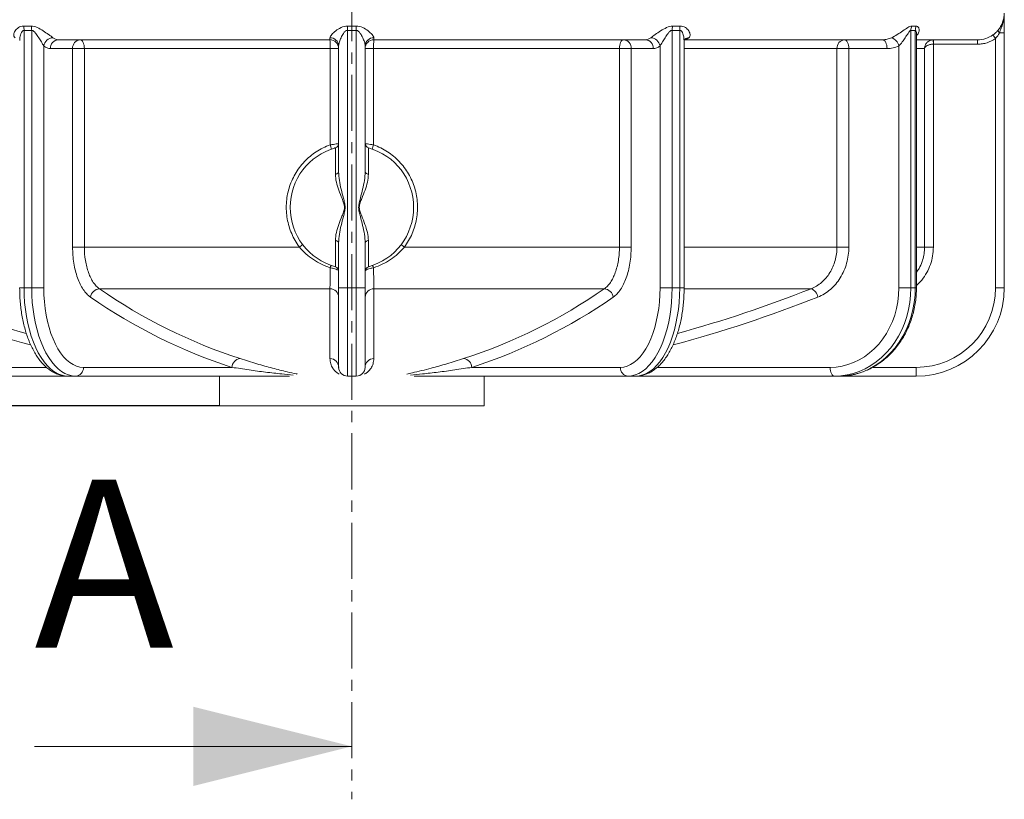
# Model space of a CAD drawing. Units: millimetres. Extents: x -20 to 479, y -435 to 236.
# Drawn here: x 104 to 216, y -94 to -6 of the extents above; entities that cross this region are included whole.
import ezdxf

# ---------------------------------------------------------------- set-up
doc = ezdxf.new("R2010")
doc.units = ezdxf.units.MM
doc.header["$PDSIZE"] = -1
doc.linetypes.add('CENTER', pattern=[10.16, 6.35, -1.27, 1.27, -1.27])
doc.layers.add('COTES', color=10, linetype='Continuous')
doc.styles.add('SLDTEXTSTYLE0', font='TXT', dxfattribs={"width": 0.75})
doc.dimstyles.new('SLDDIMSTYLE0', dxfattribs={"dimtxt": 3.5, "dimasz": 4, "dimexe": 0, "dimexo": 0.0625, "dimgap": 0.875, "dimtad": 1, "dimtoh": 1, "dimdec": 0, "dimlfac": 3, "dimrnd": 1e-09, "dimzin": 12, "dimdsep": 46, "dimtxsty": 'SLDTEXTSTYLE0', "dimsah": 1, "dimcen": 0.09, "dimadec": 0, "dimazin": 0, "dimtfac": 1, "dimtofl": 0, "dimtmove": 0, "dimatfit": 3, "dimfxl": 0, "dimtolj": 1, "dimtzin": 12, "dimarcsym": 0})

# ---------------------------------------------------------------- blocks, each defined once
blk = doc.blocks.new('*D3')
at = {"layer": 'COTES', "color": 0, "linetype": 'Continuous', "lineweight": -2}
for p, q in [((126.59, 181.64), (24.75, 181.64)), ((24.75, 169.64), (24.75, -37.36)), ((126.59, -49.36), (24.75, -49.36))]:
    blk.add_line(p, q, dxfattribs=at)
at = {"layer": 'COTES', "color": 0, "linetype": 'Continuous'}
for points in [[(22.75, 169.64), (26.75, 169.64), (24.75, 181.64)], [(22.75, -37.36), (26.75, -37.36), (24.75, -49.36)]]:
    blk.add_solid(points, dxfattribs=at)
at = {"layer": 'Defpoints', "color": 0, "linetype": 'Continuous'}
for p in [(126.65, 181.64), (24.75, -49.36), (126.65, -49.36)]:
    blk.add_point(p, dxfattribs=at)
at = {"layer": 'COTES', "color": 0, "linetype": 'Continuous', "lineweight": 0, "insert": (13.37, 66.14), "char_height": 10.5, "attachment_point": 2, "rotation": 90, "style": 'SLDTEXTSTYLE0'}
blk.add_mtext('\\A1;231', dxfattribs=at)
blk = doc.blocks.new('*D4')
at = {"layer": 'COTES', "color": 0, "linetype": 'Continuous', "lineweight": -2}
for p, q in [((110.27, 178.29), (50.74, 178.29)), ((50.74, 166.29), (50.74, -34)), ((86.85, -46), (50.74, -46))]:
    blk.add_line(p, q, dxfattribs=at)
at = {"layer": 'COTES', "color": 0, "linetype": 'Continuous'}
for points in [[(48.74, 166.29), (52.74, 166.29), (50.74, 178.29)], [(48.74, -34), (52.74, -34), (50.74, -46)]]:
    blk.add_solid(points, dxfattribs=at)
at = {"layer": 'Defpoints', "color": 0, "linetype": 'Continuous'}
for p in [(110.34, 178.29), (50.74, -46), (86.91, -46)]:
    blk.add_point(p, dxfattribs=at)
at = {"layer": 'COTES', "color": 0, "linetype": 'Continuous', "lineweight": 0, "insert": (39.36, 66.14), "char_height": 10.5, "attachment_point": 2, "rotation": 90, "style": 'SLDTEXTSTYLE0'}
blk.add_mtext('\\A1;224', dxfattribs=at)

msp = doc.modelspace()

# ---------------------------------------------------------------- linework, layer by layer
at = {"color": 7, "linetype": 'CENTER', "lineweight": 0}
msp.add_line((141.654, 211.679), (141.654, -93.978), dxfattribs=at)
at = {"color": 7, "linetype": 'Continuous', "lineweight": 15}
for p, q in [((141.16, -6.306), (141.154, -6.789)), ((142.148, -6.306), (142.154, -6.789)), ((104.471, -6.789), (104.471, -35.998)), ((105.337, -35.998), (105.337, -6.789)), ((141.154, -6.789), (141.154, -35.998)), ((142.154, -35.998), (142.154, -6.789)), ((177.971, -6.789), (177.971, -35.998)), ((178.837, -35.998), (178.837, -6.789)), ((205.057, -6.789), (205.057, -35.998)), ((205.557, -35.998), (205.557, -6.789)), ((214.654, -7.708), (214.365, -7.301)), ((214.654, -35.998), (214.654, -7.708)), ((215.654, -7.078), (215.108, -7.078)), ((215.654, -12.855), (215.654, -7.078)), ((106.703, -8.546), (106.703, -35.998)), ((109.977, -8.855), (107.475, -8.855)), ((139.154, -7.855), (108.341, -7.855)), ((109.977, -31.355), (109.977, -8.855)), ((111.31, -8.855), (109.977, -8.855)), ((139.192, -8.855), (111.31, -8.855)), ((111.31, -8.855), (111.31, -31.355)), ((139.192, -8.855), (140.154, -8.855)), ((139.192, -19.778), (139.192, -8.855)), ((140.154, -22.824), (140.154, -8.546)), ((143.154, -8.546), (143.154, -22.824)), ((144.116, -8.855), (143.154, -8.855)), ((144.116, -8.855), (144.116, -19.778)), ((171.999, -8.855), (144.116, -8.855)), ((174.967, -7.855), (144.154, -7.855)), ((171.999, -31.355), (171.999, -8.855)), ((171.999, -8.855), (173.332, -8.855)), ((173.332, -8.855), (173.332, -31.355)), ((175.833, -8.855), (173.332, -8.855)), ((176.605, -35.998), (176.605, -8.546)), ((196.674, -8.855), (179.337, -8.855)), ((201.854, -7.855), (179.369, -7.855)), ((196.674, -31.355), (196.674, -8.855)), ((196.674, -8.855), (198.021, -8.855)), ((202.354, -8.855), (198.021, -8.855)), ((198.021, -8.855), (198.021, -31.355)), ((203.691, -35.998), (203.691, -8.546)), ((212.626, -7.855), (205.691, -7.855)), ((206.608, -8.855), (205.691, -8.855)), ((206.608, -31.355), (206.608, -8.855)), ((207.607, -8.356), (207.59, -7.856)), ((207.607, -8.356), (207.607, -31.355)), ((207.624, -7.855), (207.624, -8.355)), ((212.626, -8.355), (207.624, -8.355)), ((212.626, -8.355), (212.626, -7.855)), ((215.654, -35.998), (215.654, -12.855)), ((139.788, -23.093), (139.788, -20.109)), ((143.521, -20.109), (143.521, -23.093)), ((139.788, -33.602), (139.788, -30.618)), ((140.154, -35.998), (140.154, -30.887)), ((143.154, -30.887), (143.154, -35.998)), ((143.521, -30.618), (143.521, -33.602)), ((111.31, -31.355), (109.977, -31.355)), ((135.7, -31.355), (111.31, -31.355)), ((171.999, -31.355), (147.608, -31.355)), ((171.999, -31.355), (173.332, -31.355)), ((196.674, -31.355), (179.337, -31.355)), ((196.674, -31.355), (198.021, -31.355)), ((206.608, -31.355), (205.691, -31.355)), ((206.608, -31.355), (207.607, -31.355)), ((103.971, -35.998), (104.471, -35.998)), ((104.471, -35.998), (105.337, -35.998)), ((105.337, -35.998), (106.703, -35.998)), ((139.167, -36.085), (113.022, -36.085)), ((139.167, -44.01), (139.167, -36.085)), ((140.154, -35.998), (141.154, -35.998)), ((140.154, -44.998), (140.154, -35.998)), ((141.154, -35.998), (141.154, -45.998)), ((141.154, -35.998), (142.154, -35.998)), ((142.154, -45.998), (142.154, -35.998)), ((142.154, -35.998), (143.154, -35.998)), ((143.154, -35.998), (143.154, -44.998)), ((170.286, -36.085), (144.141, -36.085)), ((144.141, -36.085), (144.141, -44.01)), ((176.605, -35.998), (177.971, -35.998)), ((177.971, -35.998), (178.837, -35.998)), ((178.837, -35.998), (179.337, -35.998)), ((193.733, -36.085), (179.352, -36.085)), ((203.691, -35.998), (205.057, -35.998)), ((205.057, -35.998), (205.557, -35.998)), ((205.557, -35.998), (205.691, -35.998)), ((215.654, -35.998), (214.654, -35.998)), ((87.412, -44.998), (107.021, -44.998)), ((111.203, -44.998), (128.047, -44.998)), ((155.261, -44.998), (172.105, -44.998)), ((176.291, -44.998), (195.897, -44.998)), ((200.723, -44.998), (205.654, -44.998)), ((205.654, -45.998), (205.654, -44.998)), ((109.471, -45.998), (86.912, -45.998)), ((110.337, -45.998), (109.471, -45.998)), ((134.591, -45.998), (110.337, -45.998)), ((142.154, -45.998), (141.154, -45.998)), ((172.971, -45.998), (148.717, -45.998)), ((173.837, -45.998), (172.971, -45.998)), ((196.397, -45.998), (173.837, -45.998)), ((196.897, -45.998), (196.397, -45.998)), ((196.897, -45.998), (205.654, -45.998)), ((126.654, -49.355), (147.327, -49.355)), ((147.327, -49.355), (156.654, -49.355))]:
    msp.add_line(p, q, dxfattribs=at)
at = {"color": 7, "linetype": 'Continuous', "lineweight": 0}
msp.add_line((105.654, -87.978), (141.654, -87.978), dxfattribs=at)
at = {"color": 7, "linetype": 'Continuous', "lineweight": 15, "flags": 128}
for points in [[(215.108, -7.078), (215.062, -7.027), (215.023, -6.977), (214.99, -6.93), (214.965, -6.886), (214.948, -6.846), (214.939, -6.811), (214.94, -6.782), (214.949, -6.76)], [(111.31, -8.855), (111.301, -8.66), (111.274, -8.473), (111.231, -8.3), (111.173, -8.148), (111.102, -8.024), (111.022, -7.932), (110.934, -7.875), (110.843, -7.855)], [(171.999, -8.855), (172.008, -8.66), (172.034, -8.473), (172.077, -8.3), (172.135, -8.148), (172.206, -8.024), (172.287, -7.932), (172.374, -7.875), (172.465, -7.855)], [(197.521, -7.855), (197.618, -7.875), (197.712, -7.932), (197.799, -8.024), (197.874, -8.148), (197.937, -8.3), (197.983, -8.473), (198.011, -8.66), (198.021, -8.855)], [(201.854, -7.855), (201.951, -7.875), (202.045, -7.932), (202.132, -8.024), (202.207, -8.148), (202.27, -8.3), (202.316, -8.473), (202.344, -8.66), (202.354, -8.855)], [(139.788, -23.093), (139.864, -23.077), (139.935, -23.055), (139.998, -23.027), (140.052, -22.993), (140.096, -22.955), (140.128, -22.913), (140.148, -22.869), (140.154, -22.824)], [(143.154, -22.824), (143.161, -22.869), (143.18, -22.913), (143.213, -22.955), (143.256, -22.993), (143.311, -23.027), (143.374, -23.055), (143.445, -23.077), (143.521, -23.093)], [(139.788, -30.618), (139.864, -30.633), (139.935, -30.656), (139.998, -30.684), (140.052, -30.718), (140.096, -30.756), (140.128, -30.797), (140.148, -30.841), (140.154, -30.887)], [(143.521, -30.618), (143.445, -30.633), (143.374, -30.656), (143.311, -30.684), (143.256, -30.718), (143.213, -30.756), (143.18, -30.797), (143.161, -30.841), (143.154, -30.887)], [(104.471, -35.998), (104.488, -36.824), (104.539, -37.644), (104.624, -38.453), (104.742, -39.245), (104.892, -40.015), (105.074, -40.757), (105.285, -41.467), (105.526, -42.14), (105.793, -42.771), (106.085, -43.355), (106.4, -43.889), (106.736, -44.37), (107.091, -44.793), (107.463, -45.156), (107.848, -45.456), (108.244, -45.692), (108.648, -45.862), (109.058, -45.964), (109.471, -45.998)], [(110.337, -45.998), (109.924, -45.964), (109.514, -45.862), (109.11, -45.692), (108.714, -45.456), (108.329, -45.156), (107.957, -44.793), (107.602, -44.37), (107.266, -43.889), (106.951, -43.355), (106.659, -42.771), (106.392, -42.14), (106.151, -41.467), (105.94, -40.757), (105.758, -40.015), (105.608, -39.245), (105.49, -38.453), (105.405, -37.644), (105.354, -36.824), (105.337, -35.998)], [(106.703, -35.998), (106.72, -36.782), (106.772, -37.561), (106.857, -38.327), (106.975, -39.076), (107.125, -39.801), (107.306, -40.498), (107.517, -41.16), (107.756, -41.783), (108.021, -42.362), (108.311, -42.892), (108.622, -43.37), (108.953, -43.792), (109.301, -44.155), (109.664, -44.455), (110.039, -44.691), (110.422, -44.861), (110.811, -44.964), (111.203, -44.998)], [(172.105, -44.998), (172.497, -44.964), (172.887, -44.861), (173.27, -44.691), (173.644, -44.455), (174.007, -44.155), (174.355, -43.792), (174.686, -43.37), (174.998, -42.892), (175.287, -42.362), (175.552, -41.783), (175.791, -41.16), (176.002, -40.498), (176.184, -39.801), (176.334, -39.076), (176.452, -38.327), (176.537, -37.561), (176.588, -36.782), (176.605, -35.998)], [(177.971, -35.998), (177.954, -36.824), (177.903, -37.644), (177.818, -38.453), (177.7, -39.245), (177.55, -40.015), (177.369, -40.757), (177.157, -41.467), (176.917, -42.14), (176.65, -42.771), (176.358, -43.355), (176.042, -43.889), (175.706, -44.37), (175.351, -44.793), (174.98, -45.156), (174.595, -45.456), (174.199, -45.692), (173.794, -45.862), (173.384, -45.964), (172.971, -45.998)], [(173.837, -45.998), (174.25, -45.964), (174.66, -45.862), (175.065, -45.692), (175.461, -45.456), (175.846, -45.156), (176.217, -44.793), (176.572, -44.37), (176.908, -43.889), (177.224, -43.355), (177.516, -42.771), (177.783, -42.14), (178.023, -41.467), (178.235, -40.757), (178.416, -40.015), (178.566, -39.245), (178.684, -38.453), (178.769, -37.644), (178.82, -36.824), (178.837, -35.998)], [(195.897, -44.998), (196.576, -44.964), (197.25, -44.861), (197.914, -44.691), (198.563, -44.455), (199.191, -44.155), (199.794, -43.792), (200.367, -43.37), (200.907, -42.892), (201.408, -42.362), (201.868, -41.783), (202.281, -41.16), (202.647, -40.498), (202.961, -39.801), (203.221, -39.076), (203.425, -38.327), (203.573, -37.561), (203.661, -36.782), (203.691, -35.998)], [(205.057, -35.998), (205.028, -36.824), (204.939, -37.644), (204.792, -38.453), (204.588, -39.245), (204.328, -40.015), (204.013, -40.757), (203.647, -41.467), (203.231, -42.14), (202.768, -42.771), (202.262, -43.355), (201.716, -43.889), (201.134, -44.37), (200.519, -44.793), (199.876, -45.156), (199.209, -45.456), (198.523, -45.692), (197.822, -45.862), (197.112, -45.964), (196.397, -45.998)], [(196.897, -45.998), (197.612, -45.964), (198.322, -45.862), (199.023, -45.692), (199.709, -45.456), (200.376, -45.156), (201.019, -44.793), (201.634, -44.37), (202.216, -43.889), (202.762, -43.355), (203.268, -42.771), (203.731, -42.14), (204.147, -41.467), (204.513, -40.757), (204.828, -40.015), (205.088, -39.245), (205.292, -38.453), (205.439, -37.644), (205.528, -36.824), (205.557, -35.998)], [(195.897, -44.998), (195.906, -45.193), (195.935, -45.381), (195.981, -45.553), (196.043, -45.705), (196.119, -45.829), (196.205, -45.922), (196.299, -45.979), (196.397, -45.998)]]:
    msp.add_lwpolyline(points, dxfattribs=at)
at = {"color": 7, "linetype": 'Continuous', "lineweight": 15}
for centre, radius, start, end in [((102.643, -6.76), 1.828, 359.10117, 14.39934), ((103.494, -6.799), 1.843, 0.32859, 15.54487), ((179.814, -6.799), 1.843, 164.45513, 179.67141), ((180.665, -6.76), 1.828, 165.60066, 180.89883), ((206.184, -6.793), 1.127, 154.37755, 179.79105), ((206.676, -6.779), 1.119, 154.97566, 180.51964), ((107.837, -8.777), 1.157, 94.29721, 168.45901), ((139.193, -8.585), 0.962, 2.35587, 91.4905), ((144.116, -8.585), 0.962, 88.5095, 177.64413), ((175.471, -8.777), 1.157, 11.54099, 85.70279), ((179.864, -8.312), 0.688, 89.88386, 129.51528), ((202.431, -8.844), 1.295, 13.2983, 70.46364), ((108.413, -8.793), 0.94, 94.40195, 183.81126), ((110.915, -8.793), 0.94, 94.40195, 183.81126), ((139.154, -8.855), 1, 0, 90), ((132.564, -8.606), 6.633, 357.84313, 6.49539), ((144.154, -8.855), 1, 90, 180), ((150.745, -8.606), 6.633, 173.50461, 182.15687), ((172.393, -8.793), 0.94, 356.18874, 85.59805), ((174.895, -8.793), 0.94, 356.18874, 85.59805), ((197.605, -8.785), 0.933, 95.14941, 184.35713), ((135.976, -21.035), 3.453, 13.14274, 21.34654), ((139.654, -19.627), 0.5, 285.46601, 0), ((143.654, -19.627), 0.5, 180, 254.53399), ((147.333, -21.035), 3.453, 158.65346, 166.85726), ((141.654, -26.855), 7, 105.46601, 254.53399), ((141.654, -26.855), 7, 285.46601, 74.53399), ((134.547, -29.635), 2.07, 303.82789, 316.70016), ((148.761, -29.635), 2.07, 223.29984, 236.17211), ((139.62, -33.803), 0.444, 129.59257, 166.33628), ((143.688, -33.803), 0.444, 13.66372, 50.40743), ((139.654, -34.084), 0.5, 0, 74.53399), ((143.654, -34.084), 0.5, 105.46601, 180), ((144.06, 101.552), 148.029, 248.40342, 254.58607), ((113.113, -37.202), 1.121, 94.64907, 171.22052), ((147.64, 13.592), 60.549, 235.12889, 252.05023), ((139.181, -37.058), 0.973, 1.60544, 90.82285), ((144.127, -37.058), 0.973, 89.17715, 178.39456), ((135.565, 13.8), 60.779, 287.98192, 304.83896), ((170.195, -37.202), 1.121, 8.77948, 85.35093), ((139.222, 101.629), 148.11, 285.40946, 291.59487), ((193.304, -37.226), 1.219, 9.19871, 69.39055), ((205.654, -35.998), 9, 270, 0), ((205.654, -35.998), 10, 270, 0), ((143.517, 101.171), 148.639, 248.40067, 255.06892), ((146.909, 13.116), 61.099, 235.16104, 252.01808), ((136.503, 12.907), 60.868, 287.94977, 304.87111), ((139.791, 101.171), 148.64, 284.93391, 291.59932), ((129.074, -45.033), 1.027, 95.25178, 178.02476), ((139.161, -45.004), 0.994, 0.34934, 89.60736), ((144.148, -45.004), 0.994, 90.39264, 179.65066), ((154.234, -45.033), 1.027, 1.97524, 84.74822), ((110.265, -45.06), 0.94, 274.40195, 3.81126), ((141.154, -44.998), 1, 180, 270), ((142.154, -44.998), 1, 270, 0), ((173.043, -45.06), 0.94, 176.18874, 265.59805)]:
    msp.add_arc(centre, radius, start, end, dxfattribs=at)
for points, knots in [([(214.949, -6.76), (215.002, -6.697), (215.054, -6.629), (215.15, -6.491), (215.196, -6.419), (215.324, -6.198), (215.397, -6.041), (215.516, -5.715), (215.561, -5.548), (215.622, -5.206), (215.638, -5.031), (215.638, -4.855)], [0, 0, 0, 0, 0.125, 0.125, 0.25, 0.25, 0.5, 0.5, 0.75, 0.75, 1, 1, 1, 1]), ([(215.644, -4.855), (215.644, -5.049), (215.629, -5.242), (215.575, -5.621), (215.534, -5.807), (215.433, -6.174), (215.371, -6.356), (215.271, -6.626), (215.236, -6.716), (215.168, -6.896), (215.135, -6.986), (215.108, -7.078)], [0, 0, 0, 0, 0.25, 0.25, 0.5, 0.5, 0.75, 0.75, 0.875, 0.875, 1, 1, 1, 1]), ([(215.654, -4.855), (215.654, -4.956), (215.654, -5.05), (215.654, -5.227), (215.654, -5.313), (215.654, -5.573), (215.654, -5.746), (215.654, -6.105), (215.654, -6.293), (215.654, -6.678), (215.654, -6.875), (215.654, -7.078)], [0, 0, 0, 0, 0.125, 0.125, 0.25, 0.25, 0.5, 0.5, 0.75, 0.75, 1, 1, 1, 1]), ([(104.414, -6.306), (104.189, -6.303), (103.99, -6.374), (103.669, -6.579), (103.543, -6.711), (103.36, -6.982), (103.302, -7.125), (103.284, -7.395), (103.326, -7.523), (103.443, -7.623)], [0, 0, 0, 0, 0.25, 0.25, 0.5, 0.5, 0.75, 0.75, 1, 1, 1, 1]), ([(104.414, -6.306), (104.557, -6.307), (104.699, -6.308), (104.842, -6.308), (104.984, -6.308), (105.127, -6.307), (105.27, -6.306)], [0, 0, 0, 0, 0.00049413024, 0.00049413024, 0.00049413024, 0.00098826048, 0.00098826048, 0.00098826048, 0.00098826048]), ([(107.751, -7.623), (107.689, -7.573), (107.613, -7.515), (107.447, -7.393), (107.356, -7.328), (107.062, -7.124), (106.854, -6.983), (106.418, -6.709), (106.196, -6.579), (105.733, -6.373), (105.495, -6.303), (105.27, -6.306)], [0, 0, 0, 0, 0.125, 0.125, 0.25, 0.25, 0.5, 0.5, 0.75, 0.75, 1, 1, 1, 1]), ([(141.16, -6.306), (140.901, -6.303), (140.647, -6.374), (140.196, -6.579), (139.993, -6.711), (139.638, -6.982), (139.482, -7.125), (139.249, -7.395), (139.17, -7.523), (139.168, -7.623)], [0, 0, 0, 0, 0.25, 0.25, 0.5, 0.5, 0.75, 0.75, 1, 1, 1, 1]), ([(141.16, -6.306), (141.325, -6.307), (141.49, -6.308), (141.654, -6.308), (141.819, -6.308), (141.984, -6.307), (142.148, -6.306)], [0, 0, 0, 0, 0.00049413024, 0.00049413024, 0.00049413024, 0.00098826048, 0.00098826048, 0.00098826048, 0.00098826048]), ([(144.141, -7.623), (144.14, -7.573), (144.119, -7.515), (144.05, -7.393), (144.002, -7.328), (143.825, -7.124), (143.672, -6.983), (143.314, -6.709), (143.113, -6.579), (142.66, -6.373), (142.408, -6.303), (142.148, -6.306)], [0, 0, 0, 0, 0.125, 0.125, 0.25, 0.25, 0.5, 0.5, 0.75, 0.75, 1, 1, 1, 1]), ([(178.039, -6.306), (177.814, -6.303), (177.574, -6.374), (177.114, -6.579), (176.889, -6.711), (176.457, -6.982), (176.245, -7.125), (175.858, -7.395), (175.68, -7.523), (175.558, -7.623)], [0, 0, 0, 0, 0.25, 0.25, 0.5, 0.5, 0.75, 0.75, 1, 1, 1, 1]), ([(178.039, -6.306), (178.181, -6.307), (178.324, -6.308), (178.467, -6.308), (178.609, -6.308), (178.752, -6.307), (178.894, -6.306)], [0, 0, 0, 0, 0.00049413024, 0.00049413024, 0.00049413024, 0.00098826048, 0.00098826048, 0.00098826048, 0.00098826048]), ([(179.865, -7.623), (179.924, -7.573), (179.964, -7.515), (180.012, -7.393), (180.02, -7.328), (180.007, -7.124), (179.949, -6.983), (179.765, -6.709), (179.64, -6.579), (179.317, -6.373), (179.119, -6.303), (178.894, -6.306)], [0, 0, 0, 0, 0.125, 0.125, 0.25, 0.25, 0.5, 0.5, 0.75, 0.75, 1, 1, 1, 1]), ([(205.168, -6.306), (205.038, -6.303), (204.876, -6.374), (204.53, -6.579), (204.343, -6.711), (203.95, -6.982), (203.739, -7.125), (203.302, -7.395), (203.073, -7.523), (202.864, -7.623)], [0, 0, 0, 0, 0.25, 0.25, 0.5, 0.5, 0.75, 0.75, 1, 1, 1, 1]), ([(205.168, -6.306), (205.251, -6.307), (205.333, -6.308), (205.415, -6.308), (205.498, -6.308), (205.58, -6.307), (205.662, -6.306)], [0, 0, 0, 0, 0.00049413024, 0.00049413024, 0.00049413024, 0.00098826048, 0.00098826048, 0.00098826048, 0.00098826048]), ([(205.662, -6.306), (205.718, -6.314), (205.846, -6.332), (205.983, -6.525), (206.011, -6.795), (205.932, -7.063), (205.835, -7.243), (205.732, -7.346), (205.691, -7.387)], [0, 0, 0, 0, 0.1420706, 0.3236944, 0.6141772, 0.7594799, 0.9045819, 1, 1, 1, 1]), ([(103.984, -7.949), (103.982, -7.878), (103.972, -7.626), (104.063, -7.265), (104.202, -6.965), (104.309, -6.848), (104.387, -6.797), (104.442, -6.792), (104.471, -6.789)], [0, 0, 0, 0, 0.16426501, 0.58442615, 0.79302786, 0.88108659, 0.93564751, 1, 1, 1, 1]), ([(105.337, -6.789), (105.193, -6.791), (105.049, -6.792), (104.904, -6.792), (104.76, -6.792), (104.616, -6.791), (104.471, -6.789)], [0, 0, 0, 0, 0.0005000092, 0.0005000092, 0.0005000092, 0.0010000184, 0.0010000184, 0.0010000184, 0.0010000184]), ([(105.337, -6.789), (105.426, -6.786), (105.514, -6.842), (105.661, -6.971), (105.727, -7.048), (105.911, -7.284), (106.021, -7.452), (106.234, -7.783), (106.336, -7.948), (106.532, -8.265), (106.626, -8.417), (106.703, -8.546)], [0, 0, 0, 0, 0.125, 0.125, 0.25, 0.25, 0.5, 0.5, 0.75, 0.75, 1, 1, 1, 1]), ([(107.751, -7.623), (107.845, -7.7), (107.942, -7.758), (108.139, -7.836), (108.239, -7.855), (108.341, -7.855)], [0, 0, 0, 0, 0.5, 0.5, 1, 1, 1, 1]), ([(139.154, -7.855), (139.157, -7.855), (139.159, -7.836), (139.163, -7.758), (139.165, -7.7), (139.168, -7.623)], [0, 0, 0, 0, 0.5, 0.5, 1, 1, 1, 1]), ([(140.154, -8.546), (140.154, -8.416), (140.188, -8.266), (140.284, -7.949), (140.348, -7.783), (140.501, -7.451), (140.588, -7.284), (140.753, -7.048), (140.813, -6.971), (140.924, -6.873), (140.964, -6.844), (141.054, -6.801), (141.103, -6.788), (141.154, -6.789)], [0, 0, 0, 0, 0.25, 0.25, 0.5, 0.5, 0.75, 0.75, 0.875, 0.875, 0.9375, 0.9375, 1, 1, 1, 1]), ([(142.154, -6.789), (141.988, -6.791), (141.821, -6.792), (141.654, -6.792), (141.488, -6.792), (141.321, -6.791), (141.154, -6.789)], [0, 0, 0, 0, 0.0005000092, 0.0005000092, 0.0005000092, 0.0010000184, 0.0010000184, 0.0010000184, 0.0010000184]), ([(142.154, -6.789), (142.257, -6.786), (142.349, -6.842), (142.495, -6.971), (142.556, -7.048), (142.721, -7.284), (142.808, -7.452), (142.96, -7.783), (143.024, -7.948), (143.121, -8.265), (143.154, -8.417), (143.154, -8.546)], [0, 0, 0, 0, 0.125, 0.125, 0.25, 0.25, 0.5, 0.5, 0.75, 0.75, 1, 1, 1, 1]), ([(144.141, -7.623), (144.143, -7.7), (144.145, -7.758), (144.15, -7.836), (144.152, -7.855), (144.154, -7.855)], [0, 0, 0, 0, 0.5, 0.5, 1, 1, 1, 1]), ([(174.967, -7.855), (175.069, -7.855), (175.169, -7.836), (175.366, -7.758), (175.464, -7.7), (175.558, -7.623)], [0, 0, 0, 0, 0.5, 0.5, 1, 1, 1, 1]), ([(176.605, -8.546), (176.683, -8.416), (176.776, -8.266), (176.972, -7.949), (177.075, -7.783), (177.288, -7.451), (177.397, -7.284), (177.582, -7.048), (177.647, -6.971), (177.759, -6.873), (177.798, -6.844), (177.883, -6.801), (177.927, -6.788), (177.971, -6.789)], [0, 0, 0, 0, 0.25, 0.25, 0.5, 0.5, 0.75, 0.75, 0.875, 0.875, 0.9375, 0.9375, 1, 1, 1, 1]), ([(178.837, -6.789), (178.693, -6.791), (178.549, -6.792), (178.404, -6.792), (178.26, -6.792), (178.116, -6.791), (177.971, -6.789)], [0, 0, 0, 0, 0.0005000092, 0.0005000092, 0.0005000092, 0.0010000184, 0.0010000184, 0.0010000184, 0.0010000184]), ([(178.837, -6.789), (178.869, -6.792), (178.924, -6.798), (179.04, -6.876), (179.194, -7.115), (179.314, -7.509), (179.322, -7.811), (179.326, -7.95)], [0, 0, 0, 0, 0.0696781, 0.1202816, 0.310379, 0.6833106, 1, 1, 1, 1]), ([(179.337, -7.949), (179.338, -7.941), (179.339, -7.923), (179.362, -7.85), (179.416, -7.788), (179.424, -7.782), (179.425, -7.781)], [0, 0, 0, 0, 0.3029463, 0.6398836, 0.9414499, 1, 1, 1, 1]), ([(179.865, -7.623), (179.838, -7.645), (179.736, -7.727), (179.572, -7.819), (179.433, -7.835), (179.375, -7.842)], [0, 0, 0, 0, 0.1708544, 0.6560551, 1, 1, 1, 1]), ([(201.854, -7.855), (202.028, -7.855), (202.199, -7.836), (202.536, -7.758), (202.703, -7.7), (202.864, -7.623)], [0, 0, 0, 0, 0.5, 0.5, 1, 1, 1, 1]), ([(203.691, -8.546), (203.825, -8.416), (203.953, -8.266), (204.196, -7.949), (204.31, -7.783), (204.527, -7.451), (204.629, -7.284), (204.785, -7.048), (204.837, -6.971), (204.919, -6.873), (204.947, -6.844), (205.004, -6.801), (205.032, -6.788), (205.057, -6.789)], [0, 0, 0, 0, 0.25, 0.25, 0.5, 0.5, 0.75, 0.75, 0.875, 0.875, 0.9375, 0.9375, 1, 1, 1, 1]), ([(205.557, -6.789), (205.474, -6.791), (205.39, -6.792), (205.307, -6.792), (205.224, -6.792), (205.14, -6.791), (205.057, -6.789)], [0, 0, 0, 0, 0.0005000092, 0.0005000092, 0.0005000092, 0.0010000184, 0.0010000184, 0.0010000184, 0.0010000184]), ([(205.557, -6.789), (205.575, -6.792), (205.605, -6.798), (205.658, -6.876), (205.693, -7.011), (205.682, -7.145), (205.678, -7.195)], [0, 0, 0, 0, 0.1643518, 0.2837121, 0.7321007, 1, 1, 1, 1]), ([(205.692, -7.196), (205.691, -7.193), (205.691, -7.187), (205.691, -7.19), (205.691, -7.191)], [0, 0, 0, 0, 0.48777717, 1, 1, 1, 1]), ([(212.626, -7.855), (212.938, -7.855), (213.245, -7.807), (213.836, -7.618), (214.111, -7.481), (214.365, -7.301)], [0, 0, 0, 0, 0.5, 0.5, 1, 1, 1, 1]), ([(214.654, -7.708), (214.358, -7.919), (214.037, -8.079), (213.52, -8.244), (213.343, -8.286), (212.988, -8.341), (212.808, -8.355), (212.626, -8.355)], [0, 0, 0, 0, 0.5, 0.5, 0.75, 0.75, 1, 1, 1, 1]), ([(214.365, -7.301), (214.477, -7.221), (214.582, -7.135), (214.776, -6.955), (214.867, -6.859), (214.949, -6.76)], [0, 0, 0, 0, 0.5, 0.5, 1, 1, 1, 1]), ([(107.475, -8.855), (107.342, -8.855), (107.211, -8.829), (106.954, -8.726), (106.826, -8.648), (106.703, -8.546)], [0, 0, 0, 0, 0.5, 0.5, 1, 1, 1, 1]), ([(176.605, -8.546), (176.482, -8.648), (176.355, -8.726), (176.097, -8.829), (175.966, -8.855), (175.833, -8.855)], [0, 0, 0, 0, 0.5, 0.5, 1, 1, 1, 1]), ([(203.691, -8.546), (203.478, -8.648), (203.257, -8.726), (202.811, -8.829), (202.585, -8.855), (202.354, -8.855)], [0, 0, 0, 0, 0.5, 0.5, 1, 1, 1, 1]), ([(207.59, -7.856), (207.453, -7.861), (207.319, -7.894), (207.076, -8.007), (206.97, -8.086), (206.793, -8.275), (206.727, -8.381), (206.635, -8.61), (206.61, -8.734), (206.608, -8.855)], [0, 0, 0, 0, 0.25, 0.25, 0.5, 0.5, 0.75, 0.75, 1, 1, 1, 1]), ([(207.607, -8.356), (207.47, -8.358), (207.335, -8.375), (207.091, -8.431), (206.983, -8.47), (206.804, -8.565), (206.736, -8.618), (206.639, -8.733), (206.612, -8.795), (206.608, -8.855)], [0, 0, 0, 0, 0.25, 0.25, 0.5, 0.5, 0.75, 0.75, 1, 1, 1, 1]), ([(135.7, -31.355), (135.348, -30.882), (135.057, -30.377), (134.711, -29.573), (134.611, -29.296), (134.442, -28.732), (134.375, -28.447), (134.275, -27.873), (134.241, -27.583), (134.207, -27), (134.207, -26.704), (134.259, -25.823), (134.361, -25.249), (134.613, -24.408), (134.714, -24.13), (134.947, -23.591), (135.078, -23.331), (135.37, -22.827), (135.53, -22.583), (135.88, -22.114), (136.071, -21.887), (136.675, -21.251), (137.121, -20.878), (137.858, -20.397), (138.116, -20.251), (138.643, -19.99), (138.914, -19.876), (139.192, -19.778)], [0, 0, 0, 0, 0.125, 0.125, 0.1875, 0.1875, 0.25, 0.25, 0.3125, 0.3125, 0.375, 0.375, 0.5, 0.5, 0.5625, 0.5625, 0.625, 0.625, 0.6875, 0.6875, 0.75, 0.75, 0.875, 0.875, 0.9375, 0.9375, 1, 1, 1, 1]), ([(139.192, -19.778), (139.32, -19.755), (139.444, -19.735), (139.677, -19.697), (139.783, -19.681), (140.05, -19.641), (140.154, -19.627), (140.154, -19.627)], [0, 0, 0, 0, 0.25, 0.25, 0.5, 0.5, 1, 1, 1, 1]), ([(143.154, -19.627), (143.154, -19.627), (143.179, -19.63), (143.276, -19.644), (143.347, -19.654), (143.525, -19.681), (143.632, -19.697), (143.863, -19.734), (143.989, -19.755), (144.116, -19.778)], [0, 0, 0, 0, 0.25, 0.25, 0.5, 0.5, 0.75, 0.75, 1, 1, 1, 1]), ([(144.116, -19.778), (144.673, -19.974), (145.196, -20.233), (145.929, -20.709), (146.166, -20.884), (146.619, -21.26), (146.832, -21.46), (147.233, -21.882), (147.42, -22.104), (147.77, -22.572), (147.933, -22.818), (148.375, -23.581), (148.607, -24.115), (148.86, -24.955), (148.929, -25.243), (149.032, -25.822), (149.1, -26.401), (149.102, -26.985), (149.069, -27.57), (149.035, -27.865), (148.884, -28.731), (148.718, -29.29), (148.371, -30.099), (148.239, -30.364), (147.946, -30.873), (147.785, -31.119), (147.608, -31.355)], [0, 0, 0, 0, 0.125, 0.125, 0.1875, 0.1875, 0.25, 0.25, 0.3125, 0.3125, 0.375, 0.375, 0.5, 0.5, 0.5625, 0.5625, 0.625, 0.6875, 0.6875, 0.75, 0.75, 0.875, 0.875, 0.9375, 0.9375, 1, 1, 1, 1]), ([(139.788, -20.109), (139.787, -20.109), (139.783, -20.11), (139.744, -20.121), (139.673, -20.142), (139.637, -20.152)], [0, 0, 0, 0, 0.17687071, 0.58469934, 1, 1, 1, 1]), ([(139.788, -30.618), (139.788, -30.324), (139.828, -30.027), (139.962, -29.42), (140.057, -29.109), (140.276, -28.491), (140.401, -28.18), (140.592, -27.704), (140.656, -27.543), (140.767, -27.211), (140.813, -27.043), (140.816, -26.778), (140.805, -26.689), (140.769, -26.518), (140.744, -26.433), (140.662, -26.184), (140.597, -26.021), (140.406, -25.542), (140.279, -25.23), (140.059, -24.608), (139.964, -24.296), (139.828, -23.686), (139.788, -23.388), (139.788, -23.093)], [0, 0, 0, 0, 0.125, 0.125, 0.25, 0.25, 0.375, 0.375, 0.4375, 0.4375, 0.5, 0.5, 0.53125, 0.53125, 0.5625, 0.5625, 0.625, 0.625, 0.75, 0.75, 0.875, 0.875, 1, 1, 1, 1]), ([(140.154, -22.824), (140.154, -23.149), (140.185, -23.477), (140.285, -24.139), (140.354, -24.474), (140.513, -25.142), (140.604, -25.477), (140.739, -25.986), (140.784, -26.157), (140.859, -26.502), (140.888, -26.677), (140.888, -27.034), (140.859, -27.209), (140.784, -27.554), (140.739, -27.725), (140.604, -28.234), (140.513, -28.569), (140.354, -29.237), (140.285, -29.572), (140.185, -30.234), (140.154, -30.562), (140.154, -30.887)], [0, 0, 0, 0, 0.125, 0.125, 0.25, 0.25, 0.375, 0.375, 0.4375, 0.4375, 0.5, 0.5, 0.5625, 0.5625, 0.625, 0.625, 0.75, 0.75, 0.875, 0.875, 1, 1, 1, 1]), ([(143.154, -30.887), (143.154, -30.562), (143.123, -30.234), (143.024, -29.572), (142.955, -29.237), (142.796, -28.569), (142.705, -28.234), (142.57, -27.725), (142.524, -27.554), (142.449, -27.208), (142.42, -27.034), (142.42, -26.677), (142.45, -26.502), (142.524, -26.156), (142.57, -25.986), (142.705, -25.477), (142.796, -25.142), (142.955, -24.474), (143.024, -24.139), (143.123, -23.477), (143.154, -23.149), (143.154, -22.824)], [0, 0, 0, 0, 0.125, 0.125, 0.25, 0.25, 0.375, 0.375, 0.4375, 0.4375, 0.5, 0.5, 0.5625, 0.5625, 0.625, 0.625, 0.75, 0.75, 0.875, 0.875, 1, 1, 1, 1]), ([(143.521, -23.093), (143.521, -23.386), (143.48, -23.683), (143.346, -24.291), (143.251, -24.602), (143.033, -25.22), (142.907, -25.53), (142.717, -26.007), (142.653, -26.167), (142.541, -26.499), (142.495, -26.668), (142.493, -26.933), (142.503, -27.022), (142.539, -27.193), (142.564, -27.277), (142.646, -27.527), (142.711, -27.689), (142.902, -28.169), (143.029, -28.481), (143.249, -29.103), (143.345, -29.415), (143.48, -30.025), (143.521, -30.323), (143.521, -30.618)], [0, 0, 0, 0, 0.125, 0.125, 0.25, 0.25, 0.375, 0.375, 0.4375, 0.4375, 0.5, 0.5, 0.53125, 0.53125, 0.5625, 0.5625, 0.625, 0.625, 0.75, 0.75, 0.875, 0.875, 1, 1, 1, 1]), ([(112.006, -37.031), (111.858, -36.93), (111.715, -36.806), (111.44, -36.516), (111.307, -36.348), (111.059, -35.977), (110.942, -35.774), (110.726, -35.333), (110.625, -35.092), (110.445, -34.586), (110.365, -34.322), (110.227, -33.77), (110.167, -33.481), (110.025, -32.591), (109.977, -31.981), (109.977, -31.355)], [0, 0, 0, 0, 0.125, 0.125, 0.25, 0.25, 0.375, 0.375, 0.5, 0.5, 0.625, 0.625, 0.75, 0.75, 1, 1, 1, 1]), ([(111.31, -31.355), (111.31, -31.877), (111.35, -32.385), (111.47, -33.127), (111.52, -33.368), (111.637, -33.828), (111.704, -34.048), (111.857, -34.469), (111.942, -34.67), (112.125, -35.038), (112.223, -35.207), (112.432, -35.516), (112.544, -35.656), (112.777, -35.898), (112.897, -36.001), (113.022, -36.085)], [0, 0, 0, 0, 0.25, 0.25, 0.375, 0.375, 0.5, 0.5, 0.625, 0.625, 0.75, 0.75, 0.875, 0.875, 1, 1, 1, 1]), ([(139.188, -33.698), (138.509, -33.48), (137.876, -33.178), (136.993, -32.591), (136.707, -32.37), (136.175, -31.892), (135.928, -31.634), (135.7, -31.355)], [0, 0, 0, 0, 0.5, 0.5, 0.75, 0.75, 1, 1, 1, 1]), ([(147.608, -31.355), (147.152, -31.912), (146.625, -32.385), (145.435, -33.177), (144.799, -33.48), (144.12, -33.698)], [0, 0, 0, 0, 0.5, 0.5, 1, 1, 1, 1]), ([(170.286, -36.085), (170.411, -36.001), (170.532, -35.898), (170.764, -35.656), (170.876, -35.516), (171.085, -35.208), (171.183, -35.039), (171.366, -34.672), (171.451, -34.471), (171.603, -34.05), (171.67, -33.83), (171.787, -33.371), (171.837, -33.13), (171.918, -32.636), (171.948, -32.385), (171.988, -31.876), (171.999, -31.616), (171.999, -31.355)], [0, 0, 0, 0, 0.125, 0.125, 0.25, 0.25, 0.375, 0.375, 0.5, 0.5, 0.625, 0.625, 0.75, 0.75, 0.875, 0.875, 1, 1, 1, 1]), ([(173.332, -31.355), (173.332, -31.981), (173.284, -32.591), (173.141, -33.481), (173.082, -33.77), (172.943, -34.322), (172.864, -34.586), (172.683, -35.092), (172.582, -35.333), (172.366, -35.774), (172.25, -35.977), (172.002, -36.348), (171.869, -36.516), (171.594, -36.806), (171.451, -36.93), (171.303, -37.031)], [0, 0, 0, 0, 0.25, 0.25, 0.375, 0.375, 0.5, 0.5, 0.625, 0.625, 0.75, 0.75, 0.875, 0.875, 1, 1, 1, 1]), ([(193.733, -36.085), (193.948, -36.001), (194.154, -35.898), (194.553, -35.656), (194.746, -35.516), (195.105, -35.208), (195.273, -35.039), (195.587, -34.672), (195.734, -34.471), (195.995, -34.05), (196.11, -33.83), (196.311, -33.371), (196.397, -33.13), (196.535, -32.636), (196.587, -32.385), (196.657, -31.876), (196.674, -31.616), (196.674, -31.355)], [0, 0, 0, 0, 0.125, 0.125, 0.25, 0.25, 0.375, 0.375, 0.5, 0.5, 0.625, 0.625, 0.75, 0.75, 0.875, 0.875, 1, 1, 1, 1]), ([(198.021, -31.355), (198.021, -31.981), (197.938, -32.591), (197.691, -33.481), (197.589, -33.77), (197.349, -34.322), (197.211, -34.586), (196.898, -35.092), (196.723, -35.333), (196.349, -35.774), (196.147, -35.977), (195.718, -36.348), (195.487, -36.516), (195.011, -36.806), (194.764, -36.93), (194.507, -37.031)], [0, 0, 0, 0, 0.25, 0.25, 0.375, 0.375, 0.5, 0.5, 0.625, 0.625, 0.75, 0.75, 0.875, 0.875, 1, 1, 1, 1]), ([(205.691, -34.21), (205.792, -34.068), (206.055, -33.697), (206.332, -33.047), (206.536, -32.299), (206.603, -31.738), (206.607, -31.424), (206.608, -31.355)], [0, 0, 0, 0, 0.1708107, 0.4471423, 0.6900238, 0.932905, 1, 1, 1, 1]), ([(207.607, -31.355), (207.59, -31.692), (207.556, -32.367), (207.295, -33.351), (206.878, -34.273), (206.347, -35.089), (205.899, -35.53), (205.691, -35.735)], [0, 0, 0, 0, 0.2055548, 0.4111099, 0.6166617, 0.8222142, 1, 1, 1, 1]), ([(139.167, -36.085), (139.17, -35.983), (139.172, -35.853), (139.176, -35.541), (139.178, -35.358), (139.181, -34.953), (139.183, -34.729), (139.186, -34.235), (139.187, -33.974), (139.188, -33.698)], [0, 0, 0, 0, 0.25, 0.25, 0.5, 0.5, 0.75, 0.75, 1, 1, 1, 1]), ([(140.154, -34.084), (140.154, -34.055), (140.131, -34.022), (140.036, -33.952), (139.966, -33.916), (139.788, -33.844), (139.68, -33.809), (139.445, -33.747), (139.317, -33.72), (139.188, -33.698)], [0, 0, 0, 0, 0.25, 0.25, 0.5, 0.5, 0.75, 0.75, 1, 1, 1, 1]), ([(144.12, -33.698), (143.992, -33.72), (143.865, -33.747), (143.63, -33.808), (143.521, -33.843), (143.343, -33.915), (143.272, -33.952), (143.178, -34.022), (143.154, -34.055), (143.154, -34.084)], [0, 0, 0, 0, 0.25, 0.25, 0.5, 0.5, 0.75, 0.75, 1, 1, 1, 1]), ([(143.521, -33.602), (143.522, -33.602), (143.524, -33.601), (143.549, -33.594), (143.601, -33.579), (143.625, -33.572)], [0, 0, 0, 0, 0.1805741, 0.6189269, 1, 1, 1, 1]), ([(144.12, -33.698), (144.121, -33.974), (144.123, -34.235), (144.125, -34.729), (144.127, -34.953), (144.131, -35.358), (144.132, -35.541), (144.137, -35.853), (144.139, -35.983), (144.141, -36.085)], [0, 0, 0, 0, 0.25, 0.25, 0.5, 0.5, 0.75, 0.75, 1, 1, 1, 1]), ([(103.971, -35.998), (103.972, -36.135), (103.975, -36.531), (104.003, -37.184), (104.067, -37.952), (104.163, -38.708), (104.29, -39.449), (104.447, -40.17), (104.634, -40.868), (104.851, -41.538), (105.098, -42.177), (105.373, -42.78), (105.676, -43.345), (106.007, -43.868), (106.366, -44.343), (106.75, -44.767), (107.157, -45.133), (107.584, -45.439), (108.025, -45.68), (108.475, -45.855), (108.919, -45.961), (109.252, -45.995), (109.432, -45.997), (109.471, -45.998)], [0, 0, 0, 0, 0.0269157, 0.0777461, 0.1286097, 0.1795224, 0.2305106, 0.2816019, 0.3328251, 0.3842092, 0.4357817, 0.4875642, 0.5395645, 0.5917618, 0.6440828, 0.6962984, 0.7481092, 0.7991349, 0.8490165, 0.897555, 0.9447954, 0.987965, 1, 1, 1, 1]), ([(173.837, -45.998), (173.931, -45.995), (174.173, -45.989), (174.56, -45.927), (174.994, -45.799), (175.417, -45.613), (175.829, -45.37), (176.229, -45.068), (176.614, -44.709), (176.983, -44.293), (177.331, -43.823), (177.657, -43.303), (177.957, -42.737), (178.23, -42.131), (178.474, -41.489), (178.69, -40.816), (178.875, -40.115), (179.03, -39.39), (179.155, -38.647), (179.248, -37.888), (179.309, -37.119), (179.335, -36.487), (179.337, -36.113), (179.337, -35.998)], [0, 0, 0, 0, 0.0287475, 0.0741956, 0.1197791, 0.1659526, 0.2130836, 0.2613889, 0.3108925, 0.3614274, 0.412699, 0.4643869, 0.5162231, 0.5679973, 0.619636, 0.6711136, 0.7224324, 0.7736086, 0.8246652, 0.8756276, 0.9265215, 0.9773726, 1, 1, 1, 1]), ([(196.897, -45.998), (197.026, -45.996), (197.384, -45.991), (197.97, -45.933), (198.648, -45.809), (199.316, -45.623), (199.969, -45.38), (200.603, -45.079), (201.214, -44.724), (201.8, -44.314), (202.356, -43.854), (202.878, -43.346), (203.365, -42.792), (203.811, -42.197), (204.216, -41.564), (204.576, -40.896), (204.889, -40.198), (205.153, -39.474), (205.367, -38.729), (205.528, -37.967), (205.637, -37.193), (205.685, -36.534), (205.69, -36.136), (205.691, -35.998)], [0, 0, 0, 0, 0.0277713, 0.0770516, 0.1263392, 0.1756492, 0.2250032, 0.2744192, 0.3239107, 0.3734863, 0.4231493, 0.4728988, 0.5227301, 0.572636, 0.6226077, 0.672636, 0.7227116, 0.7728261, 0.822972, 0.873143, 0.9233341, 0.9735409, 1, 1, 1, 1]), ([(128.98, -44.01), (129.62, -44.21), (130.899, -44.608), (132.665, -45.105), (134.138, -45.476), (135.062, -45.682), (135.406, -45.756), (135.432, -45.762)], [0, 0, 0, 0, 0.26749164, 0.53516151, 0.80282939, 0.98470429, 1, 1, 1, 1]), ([(140.225, -45.758), (140.138, -45.713), (139.92, -45.599), (139.692, -45.377), (139.442, -45.047), (139.219, -44.609), (139.185, -44.21), (139.167, -44.01)], [0, 0, 0, 0, 0.1161659, 0.2905363, 0.4648919, 0.7324599, 1, 1, 1, 1]), ([(144.141, -44.01), (144.122, -44.21), (144.085, -44.608), (143.846, -45.105), (143.513, -45.476), (143.261, -45.682), (143.103, -45.756), (143.09, -45.762)], [0, 0, 0, 0, 0.2674916, 0.5351615, 0.8028294, 0.9847043, 1, 1, 1, 1]), ([(147.882, -45.758), (148.091, -45.713), (148.613, -45.599), (149.558, -45.377), (150.855, -45.047), (152.405, -44.609), (153.687, -44.21), (154.328, -44.01)], [0, 0, 0, 0, 0.1161659, 0.2905363, 0.4648919, 0.7324599, 1, 1, 1, 1]), ([(135.01, -45.88), (134.575, -45.839), (133.555, -45.742), (131.876, -45.547), (130.003, -45.299), (128.699, -45.098), (128.047, -44.998)], [0, 0, 0, 0, 0.199191, 0.466223, 0.7333573, 1, 1, 1, 1]), ([(155.261, -44.998), (154.609, -45.098), (153.305, -45.299), (151.448, -45.545), (149.765, -45.741), (148.753, -45.835), (148.307, -45.877)], [0, 0, 0, 0, 0.2667843, 0.5336967, 0.7942785, 1, 1, 1, 1])]:
    msp.add_open_spline(points, degree=3, knots=knots, dxfattribs=at)
for points, degree in [([(205.691, -35.998), (205.691, -7.204)], 1), ([(215.108, -7.078), (214.984, -7.302), (214.836, -7.515), (214.654, -7.708)], 3), ([(179.337, -35.998), (179.337, -7.945)], 1), ([(207.624, -8.355), (207.618, -8.355), (207.613, -8.356), (207.607, -8.356)], 3), ([(126.654, -45.998), (126.654, -49.355)], 1), ([(156.654, -49.355), (156.654, -45.998)], 1)]:
    msp.add_open_spline(points, degree=degree, dxfattribs=at)
at = {"color": 7, "linetype": 'Continuous', "lineweight": 0}
msp.add_solid([(141.654, -87.978), (123.654, -83.478), (123.654, -92.478)], dxfattribs=at)

# ---------------------------------------------------------------- texts
at = {"color": 7, "linetype": 'Continuous', "insert": (105.654, -57.716), "char_height": 19.05, "attachment_point": 1, "style": 'SLDTEXTSTYLE0'}
msp.add_mtext('A', dxfattribs=at)

# ---------------------------------------------------------------- dimensions: what is measured, and where the dimension line sits
at = {"layer": 'COTES', "linetype": 'Continuous', "lineweight": 0}
for base, p1, p2, picture, middle in [((24.75, -49.355), (126.654, 181.645), (126.654, -49.355), '*D3', (24.75, 66.145)), ((50.738, -45.998), (110.337, 178.287), (86.912, -45.998), '*D4', (50.738, 66.145))]:
    dim = msp.add_linear_dim(base=base, p1=p1, p2=p2, angle=90, dimstyle='SLDDIMSTYLE0', override={"dimtxt": 10.5, "dimasz": 12, "dimlfac": 1}, dxfattribs=at)
    dim.commit()
    dim.dimension.update_dxf_attribs({"geometry": picture, "text_midpoint": middle, "dimtype": 160})

doc.saveas('drawing.dxf')
